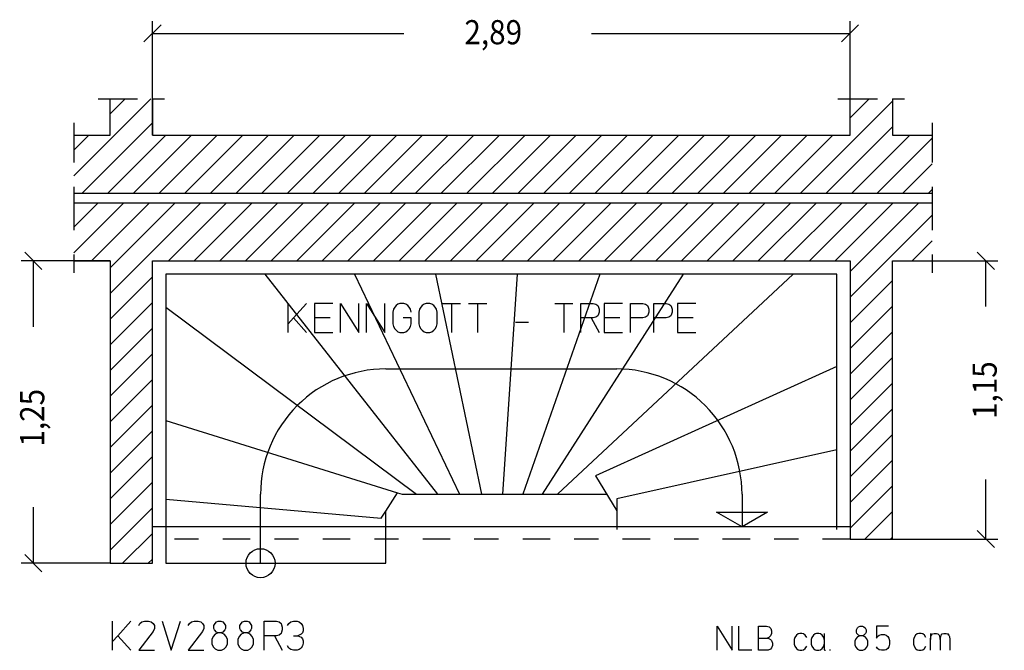
# Model space of a CAD drawing. Extents: x 0.45 to 8.24, y 2.89 to 11.52.
# Drawn here: x 3.99 to 8.06, y 2.89 to 5.5 of the extents above; entities that cross this region are included whole.
import ezdxf

# ---------------------------------------------------------------- set-up
doc = ezdxf.new("R2010")
doc.units = 0
doc.linetypes.add('DASHDOT', pattern=[0.226969, 0.113485, -0.056742, 0, -0.056742])
doc.layers.get('0').update_dxf_attribs({"linetype": 'CONTINUOUS'})
doc.dimstyles.new('DMST_2', dxfattribs={"dimtxt": 0.1, "dimasz": 0.1, "dimexe": 0.2, "dimexo": 0, "dimgap": 0.25, "dimtad": 0, "dimzin": 9, "dimtsz": 0.1, "dimcen": 0, "dimclrd": 7, "dimclre": 7, "dimclrt": 7, "dimazin": 3, "dimtfac": 1, "dimtofl": 0, "dimtmove": 0, "dimatfit": 3})

# ---------------------------------------------------------------- blocks, each defined once
blk = doc.blocks.new('*X15')
at = {"color": 7}
for p, q in [((4.215, 4.8514), (4.5336, 5.17)), ((4.365, 5.1075), (4.4275, 5.17)), ((7.2195, 4.78), (7.6, 5.1605)), ((7.425, 5.0915), (7.5035, 5.17)), ((4.2497, 4.78), (4.54, 5.0703)), ((7.3256, 4.78), (7.6, 5.0544)), ((4.215, 4.9575), (4.2775, 5.02)), ((4.3557, 4.78), (4.5957, 5.02)), ((4.4618, 4.78), (4.7018, 5.02)), ((4.5679, 4.78), (4.8079, 5.02)), ((4.6739, 4.78), (4.9139, 5.02)), ((4.78, 4.78), (5.02, 5.02)), ((4.8861, 4.78), (5.1261, 5.02)), ((4.9921, 4.78), (5.2321, 5.02)), ((5.0982, 4.78), (5.3382, 5.02)), ((5.2043, 4.78), (5.4443, 5.02)), ((5.3103, 4.78), (5.5503, 5.02)), ((5.4164, 4.78), (5.6564, 5.02)), ((5.5225, 4.78), (5.7625, 5.02)), ((5.6285, 4.78), (5.8685, 5.02)), ((5.7346, 4.78), (5.9746, 5.02)), ((5.8407, 4.78), (6.0807, 5.02)), ((5.9467, 4.78), (6.1867, 5.02)), ((6.0528, 4.78), (6.2928, 5.02)), ((6.1589, 4.78), (6.3989, 5.02)), ((6.2649, 4.78), (6.5049, 5.02)), ((6.371, 4.78), (6.611, 5.02)), ((6.4771, 4.78), (6.7171, 5.02)), ((6.5831, 4.78), (6.8231, 5.02)), ((6.6892, 4.78), (6.9292, 5.02)), ((6.7953, 4.78), (7.0353, 5.02)), ((6.9013, 4.78), (7.1413, 5.02)), ((7.0074, 4.78), (7.2474, 5.02)), ((7.1135, 4.78), (7.3535, 5.02)), ((7.4317, 4.78), (7.6717, 5.02)), ((7.5377, 4.78), (7.765, 5.0073)), ((7.6438, 4.78), (7.765, 4.9012)), ((7.7498, 4.78), (7.765, 4.7952))]:
    blk.add_line(p, q, dxfattribs=at)
blk = doc.blocks.new('*X16')
at = {"color": 7}
for p, q in [((4.215, 4.5332), (4.4218, 4.74)), ((4.215, 4.6393), (4.3157, 4.74)), ((4.2879, 4.5), (4.5279, 4.74)), ((4.365, 4.4711), (4.6339, 4.74)), ((4.365, 4.365), (4.74, 4.74)), ((4.6061, 4.5), (4.8461, 4.74)), ((4.7121, 4.5), (4.9521, 4.74)), ((4.8182, 4.5), (5.0582, 4.74)), ((4.9243, 4.5), (5.1643, 4.74)), ((5.0303, 4.5), (5.2703, 4.74)), ((5.1364, 4.5), (5.3764, 4.74)), ((5.2425, 4.5), (5.4825, 4.74)), ((5.3485, 4.5), (5.5885, 4.74)), ((5.4546, 4.5), (5.6946, 4.74)), ((5.5607, 4.5), (5.8007, 4.74)), ((5.6667, 4.5), (5.9067, 4.74)), ((5.7728, 4.5), (6.0128, 4.74)), ((5.8789, 4.5), (6.1189, 4.74)), ((5.9849, 4.5), (6.2249, 4.74)), ((6.091, 4.5), (6.331, 4.74)), ((6.1971, 4.5), (6.4371, 4.74)), ((6.3031, 4.5), (6.5431, 4.74)), ((6.4092, 4.5), (6.6492, 4.74)), ((6.5153, 4.5), (6.7553, 4.74)), ((6.6213, 4.5), (6.8613, 4.74)), ((6.7274, 4.5), (6.9674, 4.74)), ((6.8335, 4.5), (7.0735, 4.74)), ((6.9395, 4.5), (7.1795, 4.74)), ((7.0456, 4.5), (7.2856, 4.74)), ((7.1517, 4.5), (7.3917, 4.74)), ((7.2577, 4.5), (7.4977, 4.74)), ((7.3638, 4.5), (7.6038, 4.74)), ((7.425, 4.4552), (7.7098, 4.74)), ((7.425, 4.3491), (7.765, 4.6891)), ((7.682, 4.5), (7.765, 4.583)), ((4.365, 4.2589), (4.54, 4.4339)), ((7.425, 4.243), (7.6, 4.418)), ((4.365, 4.1529), (4.54, 4.3279)), ((7.425, 4.137), (7.6, 4.312)), ((4.365, 4.0468), (4.54, 4.2218)), ((7.425, 4.0309), (7.6, 4.2059)), ((4.365, 3.9407), (4.54, 4.1157)), ((7.425, 3.9248), (7.6, 4.0998)), ((4.365, 3.8347), (4.54, 4.0097)), ((7.425, 3.8188), (7.6, 3.9938)), ((4.365, 3.7286), (4.54, 3.9036)), ((7.425, 3.7127), (7.6, 3.8877)), ((4.365, 3.6225), (4.54, 3.7975)), ((7.425, 3.6066), (7.6, 3.7816)), ((4.365, 3.5165), (4.54, 3.6915)), ((7.425, 3.5006), (7.6, 3.6756)), ((4.365, 3.4104), (4.54, 3.5854)), ((7.425, 3.3945), (7.6, 3.5695)), ((4.365, 3.3043), (4.54, 3.4793)), ((7.4866, 3.35), (7.6, 3.4634)), ((4.4167, 3.25), (4.54, 3.3733)), ((7.5926, 3.35), (7.6, 3.3574)), ((4.5228, 3.25), (4.54, 3.2672))]:
    blk.add_line(p, q, dxfattribs=at)
blk = doc.blocks.new('*D2')
at = {"color": 7}
for p, q in [((4.0831, 4.4646), (4.0123, 4.5354)), ((4.365, 4.5), (3.9977, 4.5)), ((4.0477, 4.227), (4.0477, 4.5)), ((4.0477, 3.25), (4.0477, 3.482)), ((4.0123, 3.2854), (4.0831, 3.2146)), ((4.365, 3.25), (3.9977, 3.25))]:
    blk.add_line(p, q, dxfattribs=at)
at = {"color": 7, "width": 0.9}
blk.add_text('1,25', height=0.1, rotation=90, dxfattribs=at).set_placement((4.0927, 3.732))
blk = doc.blocks.new('*D3')
at = {"color": 7}
for p, q in [((4.5754, 5.4753), (4.5046, 5.4046)), ((4.54, 5.02), (4.54, 5.49)), ((7.3896, 5.4046), (7.4604, 5.4753)), ((7.425, 5.02), (7.425, 5.49)), ((4.54, 5.44), (5.5801, 5.44)), ((6.3551, 5.44), (7.425, 5.44))]:
    blk.add_line(p, q, dxfattribs=at)
at = {"color": 7, "width": 0.9}
blk.add_text('2,89', height=0.1, dxfattribs=at).set_placement((5.8301, 5.395))
blk = doc.blocks.new('*D4')
at = {"color": 7}
for p, q in [((8.022, 4.4646), (7.9513, 4.5354)), ((7.6, 4.5), (8.0366, 4.5)), ((7.9866, 4.3111), (7.9866, 4.5)), ((7.9866, 3.35), (7.9866, 3.5961)), ((7.9513, 3.3854), (8.022, 3.3146)), ((7.6, 3.35), (8.0366, 3.35))]:
    blk.add_line(p, q, dxfattribs=at)
at = {"color": 7, "width": 0.9}
blk.add_text('1,15', height=0.1, rotation=90, dxfattribs=at).set_placement((8.0316, 3.8461))

msp = doc.modelspace()

# ---------------------------------------------------------------- linework, layer by layer
at = {"color": 7, "linetype": 'DASHDOT'}
for p, q in [((4.315, 5.17), (4.365, 5.17)), ((4.365, 5.17), (4.54, 5.17)), ((4.54, 5.17), (4.59, 5.17)), ((7.375, 5.17), (7.425, 5.17)), ((7.425, 5.17), (7.6, 5.17)), ((7.6, 5.17), (7.65, 5.17)), ((4.215, 5.07), (4.215, 5.02)), ((7.765, 5.07), (7.765, 5.02)), ((4.215, 5.02), (4.215, 4.78)), ((7.765, 5.02), (7.765, 4.78)), ((4.215, 4.78), (4.215, 4.74)), ((7.765, 4.78), (7.765, 4.74)), ((4.215, 4.74), (4.215, 4.5)), ((7.765, 4.74), (7.765, 4.5)), ((4.215, 4.5), (4.215, 4.45)), ((7.765, 4.5), (7.765, 4.45)), ((7.425, 3.35), (4.54, 3.35))]:
    msp.add_line(p, q, dxfattribs=at)
at = {"color": 7}
for p, q in [((4.365, 5.02), (4.365, 5.17)), ((4.54, 5.17), (4.54, 5.02)), ((7.425, 5.02), (7.425, 5.17)), ((7.6, 5.17), (7.6, 5.02)), ((4.215, 5.02), (4.365, 5.02)), ((4.54, 5.02), (7.425, 5.02)), ((7.6, 5.02), (7.765, 5.02)), ((4.215, 4.78), (7.765, 4.78)), ((4.215, 4.74), (7.765, 4.74)), ((4.215, 4.5), (4.365, 4.5)), ((4.365, 4.5), (4.365, 3.25)), ((4.54, 4.5), (7.425, 4.5)), ((4.54, 3.4), (4.54, 4.5)), ((7.425, 4.5), (7.425, 3.4)), ((7.6, 3.35), (7.6, 4.5)), ((7.6, 4.5), (7.765, 4.5)), ((4.595, 4.445), (4.595, 4.3085)), ((5.1189, 4.445), (4.595, 4.445)), ((5.4754, 4.445), (5.0045, 4.445)), ((5.0045, 4.445), (5.7185, 3.535)), ((5.8029, 4.445), (5.3756, 4.445)), ((5.3756, 4.445), (5.8102, 3.535)), ((6.1391, 4.445), (5.7109, 4.445)), ((5.7109, 4.445), (5.9009, 3.535)), ((6.0489, 4.445), (5.9882, 3.535)), ((6.4851, 4.445), (6.0489, 4.445)), ((6.3898, 4.445), (6.0716, 3.535)), ((6.7341, 4.445), (6.1513, 3.535)), ((7.1901, 4.445), (6.2151, 3.535)), ((6.8409, 4.445), (6.3898, 4.445)), ((7.322, 4.445), (6.7341, 4.445)), ((7.37, 4.445), (7.1901, 4.445)), ((7.37, 3.9649), (7.37, 4.445)), ((4.595, 4.4208), (4.595, 3.8394)), ((5.1018, 4.2039), (5.1018, 4.3239)), ((5.1774, 4.3239), (5.1234, 4.2639)), ((5.2854, 4.3239), (5.2098, 4.3239)), ((5.2098, 4.3239), (5.2098, 4.2639)), ((5.3178, 4.2039), (5.3178, 4.3239)), ((5.3178, 4.3239), (5.3934, 4.2039)), ((5.3934, 4.2039), (5.3934, 4.3239)), ((5.4258, 4.2039), (5.4258, 4.3239)), ((5.4258, 4.3239), (5.5014, 4.2039)), ((5.5014, 4.2039), (5.5014, 4.3239)), ((5.5554, 4.3209), (5.5473, 4.3149)), ((5.5635, 4.3239), (5.5554, 4.3209)), ((5.5797, 4.3239), (5.5635, 4.3239)), ((5.5878, 4.3209), (5.5797, 4.3239)), ((5.5959, 4.3149), (5.5878, 4.3209)), ((5.6634, 4.3209), (5.6553, 4.3149)), ((5.6715, 4.3239), (5.6634, 4.3209)), ((5.6877, 4.3239), (5.6715, 4.3239)), ((5.6958, 4.3209), (5.6877, 4.3239)), ((5.7039, 4.3149), (5.6958, 4.3209)), ((5.739, 4.3239), (5.7768, 4.3239)), ((5.7768, 4.3239), (5.7768, 4.2039)), ((5.7768, 4.3239), (5.8146, 4.3239)), ((5.847, 4.3239), (5.8848, 4.3239)), ((5.8848, 4.3239), (5.8848, 4.2039)), ((5.8848, 4.3239), (5.9226, 4.3239)), ((6.2034, 4.3239), (6.2412, 4.3239)), ((6.2412, 4.3239), (6.2412, 4.2039)), ((6.2412, 4.3239), (6.279, 4.3239)), ((6.3114, 4.2039), (6.3114, 4.3239)), ((6.3114, 4.3239), (6.3627, 4.3239)), ((6.3627, 4.3239), (6.3735, 4.3209)), ((6.3735, 4.3209), (6.3816, 4.3149)), ((6.4842, 4.3239), (6.4086, 4.3239)), ((6.4086, 4.3239), (6.4086, 4.2639)), ((6.5166, 4.3239), (6.5679, 4.3239)), ((6.5166, 4.2639), (6.5166, 4.3239)), ((6.5679, 4.3239), (6.5787, 4.3209)), ((6.5787, 4.3209), (6.5868, 4.3149)), ((6.6138, 4.3239), (6.6651, 4.3239)), ((6.6138, 4.2639), (6.6138, 4.3239)), ((6.6651, 4.3239), (6.6759, 4.3209)), ((6.6759, 4.3209), (6.684, 4.3149)), ((6.7866, 4.3239), (6.711, 4.3239)), ((6.711, 4.3239), (6.711, 4.2639)), ((4.595, 4.3085), (5.6322, 3.535)), ((5.5365, 4.2999), (5.5338, 4.2879)), ((5.5338, 4.2879), (5.5338, 4.2399)), ((5.5419, 4.3089), (5.5365, 4.2999)), ((5.5473, 4.3149), (5.5419, 4.3089)), ((5.6013, 4.3089), (5.5959, 4.3149)), ((5.6067, 4.2999), (5.6013, 4.3089)), ((5.6094, 4.2879), (5.6067, 4.2999)), ((5.6445, 4.2999), (5.6418, 4.2879)), ((5.6418, 4.2879), (5.6418, 4.2399)), ((5.6499, 4.3089), (5.6445, 4.2999)), ((5.6553, 4.3149), (5.6499, 4.3089)), ((5.7093, 4.3089), (5.7039, 4.3149)), ((5.7147, 4.2999), (5.7093, 4.3089)), ((5.7174, 4.2879), (5.7147, 4.2999)), ((5.7174, 4.2399), (5.7174, 4.2879)), ((6.3816, 4.3149), (6.3843, 4.3089)), ((6.3843, 4.2789), (6.3816, 4.2729)), ((6.3843, 4.3089), (6.387, 4.2999)), ((6.387, 4.2879), (6.3843, 4.2789)), ((6.387, 4.2999), (6.387, 4.2879)), ((6.5868, 4.3149), (6.5895, 4.3089)), ((6.5895, 4.2789), (6.5868, 4.2729)), ((6.5895, 4.3089), (6.5922, 4.2999)), ((6.5922, 4.2879), (6.5895, 4.2789)), ((6.5922, 4.2999), (6.5922, 4.2879)), ((6.684, 4.3149), (6.6867, 4.3089)), ((6.6867, 4.2789), (6.684, 4.2729)), ((6.6867, 4.3089), (6.6894, 4.2999)), ((6.6894, 4.2879), (6.6867, 4.2789)), ((6.6894, 4.2999), (6.6894, 4.2879)), ((5.1234, 4.2639), (5.1018, 4.2399)), ((5.1234, 4.2639), (5.1774, 4.2039)), ((5.2746, 4.2639), (5.2098, 4.2639)), ((5.2098, 4.2639), (5.2098, 4.2039)), ((5.5338, 4.2399), (5.5365, 4.2279)), ((5.6094, 4.2639), (5.577, 4.2639)), ((5.6067, 4.2279), (5.6094, 4.2399)), ((5.6094, 4.2399), (5.6094, 4.2639)), ((5.6418, 4.2399), (5.6445, 4.2279)), ((5.7147, 4.2279), (5.7174, 4.2399)), ((6.0414, 4.2459), (6.0954, 4.2459)), ((6.3546, 4.2639), (6.3114, 4.2639)), ((6.3627, 4.2639), (6.3546, 4.2639)), ((6.3546, 4.2639), (6.387, 4.2039)), ((6.3735, 4.2669), (6.3627, 4.2639)), ((6.3816, 4.2729), (6.3735, 4.2669)), ((6.4734, 4.2639), (6.4086, 4.2639)), ((6.4086, 4.2639), (6.4086, 4.2039)), ((6.5166, 4.2039), (6.5166, 4.2639)), ((6.5679, 4.2639), (6.5166, 4.2639)), ((6.5787, 4.2669), (6.5679, 4.2639)), ((6.5868, 4.2729), (6.5787, 4.2669)), ((6.6138, 4.2039), (6.6138, 4.2639)), ((6.6651, 4.2639), (6.6138, 4.2639)), ((6.6759, 4.2669), (6.6651, 4.2639)), ((6.684, 4.2729), (6.6759, 4.2669)), ((6.7758, 4.2639), (6.711, 4.2639)), ((6.711, 4.2639), (6.711, 4.2039)), ((5.2098, 4.2039), (5.2854, 4.2039)), ((5.5365, 4.2279), (5.5419, 4.2189)), ((5.5419, 4.2189), (5.5473, 4.2129)), ((5.5473, 4.2129), (5.5554, 4.2069)), ((5.5554, 4.2069), (5.5635, 4.2039)), ((5.5635, 4.2039), (5.5797, 4.2039)), ((5.5797, 4.2039), (5.5878, 4.2069)), ((5.5878, 4.2069), (5.5959, 4.2129)), ((5.5959, 4.2129), (5.6013, 4.2189)), ((5.6013, 4.2189), (5.6067, 4.2279)), ((5.6445, 4.2279), (5.6499, 4.2189)), ((5.6499, 4.2189), (5.6553, 4.2129)), ((5.6553, 4.2129), (5.6634, 4.2069)), ((5.6634, 4.2069), (5.6715, 4.2039)), ((5.6715, 4.2039), (5.6877, 4.2039)), ((5.6877, 4.2039), (5.6958, 4.2069)), ((5.6958, 4.2069), (5.7039, 4.2129)), ((5.7039, 4.2129), (5.7093, 4.2189)), ((5.7093, 4.2189), (5.7147, 4.2279)), ((6.4086, 4.2039), (6.4842, 4.2039)), ((6.711, 4.2039), (6.7866, 4.2039)), ((5.505, 4.0531), (6.46, 4.0531)), ((7.37, 4.0637), (6.3718, 3.6117)), ((7.37, 3.6268), (7.37, 4.0637)), ((4.595, 3.9336), (4.595, 3.5147)), ((4.595, 3.8394), (5.554, 3.5407)), ((7.37, 3.719), (6.46, 3.5166)), ((7.37, 3.39), (7.37, 3.719)), ((4.595, 3.6051), (4.595, 3.25)), ((6.3718, 3.6117), (6.3718, 3.6117)), ((6.3718, 3.6117), (6.46, 3.4668)), ((4.595, 3.5147), (5.4855, 3.4358)), ((4.9869, 3.25), (4.9869, 3.535)), ((5.505, 3.4657), (5.554, 3.5407)), ((5.554, 3.5407), (5.5724, 3.535)), ((5.5724, 3.535), (5.7828, 3.535)), ((5.6322, 3.535), (5.8329, 3.535)), ((5.7185, 3.535), (5.9099, 3.535)), ((5.8102, 3.535), (5.9929, 3.535)), ((5.9009, 3.535), (6.0784, 3.535)), ((5.9882, 3.535), (6.1669, 3.535)), ((6.0716, 3.535), (6.2151, 3.535)), ((6.1513, 3.535), (6.2151, 3.535)), ((6.2151, 3.535), (6.2581, 3.535)), ((6.2151, 3.535), (6.347, 3.535)), ((6.2151, 3.535), (6.4205, 3.535)), ((6.46, 3.5166), (6.46, 3.4668)), ((6.9781, 3.535), (6.9781, 3.4)), ((5.4855, 3.4358), (5.505, 3.4657)), ((5.505, 3.25), (5.505, 3.4657)), ((6.46, 3.4668), (6.46, 3.39)), ((6.8725, 3.461), (7.0838, 3.461)), ((6.9781, 3.4), (6.8725, 3.461)), ((7.0838, 3.461), (6.9781, 3.4)), ((7.425, 3.4), (4.54, 3.4)), ((4.54, 3.35), (4.54, 3.4)), ((7.425, 3.4), (7.425, 3.35)), ((4.54, 3.25), (4.54, 3.35)), ((7.425, 3.35), (7.6, 3.35)), ((4.365, 3.25), (4.54, 3.25)), ((4.595, 3.25), (5.505, 3.25)), ((4.375, 2.89), (4.375, 3.01)), ((4.4506, 3.01), (4.3966, 2.95)), ((4.483, 2.992), (4.4884, 3.001)), ((4.4884, 3.001), (4.4965, 3.007)), ((4.4965, 3.007), (4.5073, 3.01)), ((4.5073, 3.01), (4.5235, 3.01)), ((4.5235, 3.01), (4.5343, 3.007)), ((4.5343, 3.007), (4.5424, 3.001)), ((4.5424, 3.001), (4.5478, 2.992)), ((4.5478, 2.98), (4.5424, 2.968)), ((4.5478, 2.992), (4.5478, 2.98)), ((4.5802, 3.01), (4.618, 2.89)), ((4.618, 2.89), (4.6558, 3.01)), ((4.6882, 2.992), (4.6936, 3.001)), ((4.6936, 3.001), (4.7017, 3.007)), ((4.7017, 3.007), (4.7125, 3.01)), ((4.7125, 3.01), (4.7287, 3.01)), ((4.7287, 3.01), (4.7395, 3.007)), ((4.7395, 3.007), (4.7476, 3.001)), ((4.7476, 3.001), (4.753, 2.992)), ((4.753, 2.98), (4.7476, 2.968)), ((4.753, 2.992), (4.753, 2.98)), ((4.7935, 2.992), (4.7989, 3.001)), ((4.7935, 2.98), (4.7935, 2.992)), ((4.7962, 2.974), (4.7935, 2.98)), ((4.8043, 2.965), (4.7962, 2.974)), ((4.7989, 3.001), (4.8043, 3.007)), ((4.8043, 3.007), (4.8124, 3.01)), ((4.8124, 3.01), (4.8232, 3.01)), ((4.8232, 3.01), (4.8313, 3.007)), ((4.8313, 3.007), (4.8367, 3.001)), ((4.8394, 2.974), (4.8313, 2.965)), ((4.8367, 3.001), (4.8421, 2.992)), ((4.8421, 2.98), (4.8394, 2.974)), ((4.8421, 2.992), (4.8421, 2.98)), ((4.9015, 2.992), (4.9069, 3.001)), ((4.9015, 2.98), (4.9015, 2.992)), ((4.9042, 2.974), (4.9015, 2.98)), ((4.9123, 2.965), (4.9042, 2.974)), ((4.9069, 3.001), (4.9123, 3.007)), ((4.9123, 3.007), (4.9204, 3.01)), ((4.9204, 3.01), (4.9312, 3.01)), ((4.9312, 3.01), (4.9393, 3.007)), ((4.9393, 3.007), (4.9447, 3.001)), ((4.9474, 2.974), (4.9393, 2.965)), ((4.9447, 3.001), (4.9501, 2.992)), ((4.9501, 2.98), (4.9474, 2.974)), ((4.9501, 2.992), (4.9501, 2.98)), ((5.0014, 2.89), (5.0014, 3.01)), ((5.0014, 3.01), (5.0527, 3.01)), ((5.0527, 3.01), (5.0635, 3.007)), ((5.0635, 3.007), (5.0716, 3.001)), ((5.0716, 3.001), (5.0743, 2.995)), ((5.0743, 2.995), (5.077, 2.986)), ((5.077, 2.974), (5.0743, 2.965)), ((5.077, 2.986), (5.077, 2.974)), ((5.0986, 2.992), (5.104, 3.001)), ((5.104, 3.001), (5.1121, 3.007)), ((5.1121, 3.007), (5.1229, 3.01)), ((5.1229, 3.01), (5.1391, 3.01)), ((5.1391, 3.01), (5.1472, 3.007)), ((5.1472, 3.007), (5.1553, 3.001)), ((5.1553, 3.001), (5.1607, 2.992)), ((5.1607, 2.992), (5.1634, 2.98)), ((5.1634, 2.98), (5.1634, 2.971)), ((6.875, 2.89), (6.875, 2.99)), ((6.875, 2.99), (6.938, 2.89)), ((6.938, 2.89), (6.938, 2.99)), ((6.965, 2.89), (6.965, 2.99)), ((7.046, 2.99), (7.0798, 2.99)), ((7.046, 2.94), (7.046, 2.99)), ((7.0798, 2.99), (7.091, 2.9875)), ((7.091, 2.9875), (7.0978, 2.98)), ((7.0978, 2.98), (7.1, 2.97)), ((7.451, 2.975), (7.4555, 2.9825)), ((7.451, 2.965), (7.451, 2.975)), ((7.4555, 2.9825), (7.46, 2.9875)), ((7.46, 2.9875), (7.4668, 2.99)), ((7.4668, 2.99), (7.4758, 2.99)), ((7.4758, 2.99), (7.4825, 2.9875)), ((7.4825, 2.9875), (7.487, 2.9825)), ((7.487, 2.9825), (7.4915, 2.975)), ((7.4915, 2.975), (7.4915, 2.965)), ((7.5838, 2.99), (7.5343, 2.99)), ((7.5343, 2.99), (7.5343, 2.94)), ((4.3966, 2.95), (4.375, 2.926)), ((4.3966, 2.95), (4.4506, 2.89)), ((4.5424, 2.968), (4.483, 2.89)), ((4.7476, 2.968), (4.6882, 2.89)), ((4.7908, 2.947), (4.7854, 2.935)), ((4.7854, 2.935), (4.7854, 2.917)), ((4.7989, 2.956), (4.7908, 2.947)), ((4.8124, 2.962), (4.7989, 2.956)), ((4.8124, 2.962), (4.8043, 2.965)), ((4.8232, 2.962), (4.8124, 2.962)), ((4.8313, 2.965), (4.8232, 2.962)), ((4.8367, 2.956), (4.8232, 2.962)), ((4.8448, 2.947), (4.8367, 2.956)), ((4.8502, 2.935), (4.8448, 2.947)), ((4.8502, 2.917), (4.8502, 2.935)), ((4.8988, 2.947), (4.8934, 2.935)), ((4.8934, 2.935), (4.8934, 2.917)), ((4.9069, 2.956), (4.8988, 2.947)), ((4.9204, 2.962), (4.9069, 2.956)), ((4.9204, 2.962), (4.9123, 2.965)), ((4.9312, 2.962), (4.9204, 2.962)), ((4.9393, 2.965), (4.9312, 2.962)), ((4.9447, 2.956), (4.9312, 2.962)), ((4.9528, 2.947), (4.9447, 2.956)), ((4.9582, 2.935), (4.9528, 2.947)), ((4.9582, 2.917), (4.9582, 2.935)), ((5.0446, 2.95), (5.0014, 2.95)), ((5.0527, 2.95), (5.0446, 2.95)), ((5.0446, 2.95), (5.077, 2.89)), ((5.0635, 2.953), (5.0527, 2.95)), ((5.0716, 2.959), (5.0635, 2.953)), ((5.0743, 2.965), (5.0716, 2.959)), ((5.1229, 2.95), (5.1418, 2.95)), ((5.1553, 2.956), (5.1418, 2.95)), ((5.1418, 2.95), (5.1553, 2.944)), ((5.1607, 2.962), (5.1553, 2.956)), ((5.1553, 2.944), (5.1607, 2.938)), ((5.1634, 2.971), (5.1607, 2.962)), ((5.1607, 2.938), (5.1634, 2.929)), ((7.046, 2.94), (7.082, 2.94)), ((7.046, 2.89), (7.046, 2.94)), ((7.0888, 2.9425), (7.082, 2.94)), ((7.082, 2.94), (7.0865, 2.94)), ((7.0865, 2.94), (7.0955, 2.935)), ((7.0955, 2.95), (7.0888, 2.9425)), ((7.1, 2.96), (7.0955, 2.95)), ((7.0955, 2.935), (7.1, 2.93)), ((7.1, 2.97), (7.1, 2.96)), ((7.1968, 2.9425), (7.1945, 2.935)), ((7.1945, 2.935), (7.1945, 2.915)), ((7.2035, 2.9525), (7.1968, 2.9425)), ((7.2103, 2.9575), (7.2035, 2.9525)), ((7.217, 2.96), (7.2103, 2.9575)), ((7.226, 2.96), (7.217, 2.96)), ((7.2328, 2.9575), (7.226, 2.96)), ((7.2395, 2.9525), (7.2328, 2.9575)), ((7.2463, 2.9425), (7.2395, 2.9525)), ((7.2665, 2.9425), (7.2643, 2.935)), ((7.2643, 2.935), (7.2643, 2.915)), ((7.2733, 2.9525), (7.2665, 2.9425)), ((7.28, 2.9575), (7.2733, 2.9525)), ((7.2868, 2.96), (7.28, 2.9575)), ((7.2958, 2.96), (7.2868, 2.96)), ((7.3025, 2.9575), (7.2958, 2.96)), ((7.3093, 2.9525), (7.3025, 2.9575)), ((7.316, 2.9425), (7.3093, 2.9525)), ((7.3183, 2.935), (7.316, 2.9425)), ((7.3183, 2.96), (7.3183, 2.935)), ((7.3183, 2.935), (7.3183, 2.915)), ((7.4488, 2.9375), (7.4443, 2.9275)), ((7.4555, 2.945), (7.4488, 2.9375)), ((7.4533, 2.96), (7.451, 2.965)), ((7.46, 2.9525), (7.4533, 2.96)), ((7.4668, 2.95), (7.4555, 2.945)), ((7.4668, 2.95), (7.46, 2.9525)), ((7.4758, 2.95), (7.4668, 2.95)), ((7.4825, 2.9525), (7.4758, 2.95)), ((7.487, 2.945), (7.4758, 2.95)), ((7.4893, 2.96), (7.4825, 2.9525)), ((7.4938, 2.9375), (7.487, 2.945)), ((7.4915, 2.965), (7.4893, 2.96)), ((7.4983, 2.9275), (7.4938, 2.9375)), ((7.5343, 2.94), (7.5388, 2.9475)), ((7.5388, 2.9475), (7.5455, 2.9525)), ((7.5455, 2.9525), (7.5545, 2.955)), ((7.5545, 2.955), (7.568, 2.955)), ((7.568, 2.955), (7.5748, 2.9525)), ((7.5748, 2.9525), (7.5815, 2.9475)), ((7.5815, 2.9475), (7.586, 2.94)), ((7.586, 2.94), (7.5883, 2.93)), ((7.6895, 2.9425), (7.6873, 2.935)), ((7.6873, 2.935), (7.6873, 2.915)), ((7.6963, 2.9525), (7.6895, 2.9425)), ((7.703, 2.9575), (7.6963, 2.9525)), ((7.7098, 2.96), (7.703, 2.9575)), ((7.7188, 2.96), (7.7098, 2.96)), ((7.7255, 2.9575), (7.7188, 2.96)), ((7.7323, 2.9525), (7.7255, 2.9575)), ((7.739, 2.9425), (7.7323, 2.9525)), ((7.757, 2.96), (7.757, 2.935)), ((7.757, 2.935), (7.7593, 2.9475)), ((7.757, 2.89), (7.757, 2.935)), ((7.7593, 2.9475), (7.7615, 2.9525)), ((7.7615, 2.9525), (7.766, 2.9575)), ((7.766, 2.9575), (7.7728, 2.96)), ((7.7728, 2.96), (7.7818, 2.96)), ((7.7818, 2.96), (7.7885, 2.9575)), ((7.7885, 2.9575), (7.793, 2.9525)), ((7.793, 2.9525), (7.7953, 2.9475)), ((7.7953, 2.9475), (7.7975, 2.935)), ((7.7975, 2.935), (7.7998, 2.9475)), ((7.7975, 2.935), (7.7975, 2.89)), ((7.7998, 2.9475), (7.802, 2.9525)), ((7.802, 2.9525), (7.8065, 2.9575)), ((7.8065, 2.9575), (7.8133, 2.96)), ((7.8133, 2.96), (7.8223, 2.96)), ((7.8223, 2.96), (7.829, 2.9575)), ((7.8335, 2.9525), (7.829, 2.9575)), ((7.829, 2.9575), (7.8335, 2.9525)), ((7.8335, 2.9525), (7.8358, 2.9475)), ((7.8358, 2.9475), (7.838, 2.935)), ((7.838, 2.935), (7.838, 2.89)), ((4.7854, 2.917), (4.7908, 2.905)), ((4.7908, 2.905), (4.7989, 2.896)), ((4.7989, 2.896), (4.8097, 2.89)), ((4.8259, 2.89), (4.8367, 2.896)), ((4.8367, 2.896), (4.8448, 2.905)), ((4.8448, 2.905), (4.8502, 2.917)), ((4.8934, 2.917), (4.8988, 2.905)), ((4.8988, 2.905), (4.9069, 2.896)), ((4.9069, 2.896), (4.9177, 2.89)), ((4.9339, 2.89), (4.9447, 2.896)), ((4.9447, 2.896), (4.9528, 2.905)), ((4.9528, 2.905), (4.9582, 2.917)), ((5.104, 2.899), (5.0986, 2.908)), ((5.1121, 2.893), (5.104, 2.899)), ((5.1229, 2.89), (5.1121, 2.893)), ((5.1472, 2.893), (5.1391, 2.89)), ((5.1553, 2.899), (5.1472, 2.893)), ((5.1607, 2.908), (5.1553, 2.899)), ((5.1634, 2.92), (5.1607, 2.908)), ((5.1634, 2.929), (5.1634, 2.92)), ((7.0955, 2.895), (7.0865, 2.89)), ((7.1, 2.9), (7.0955, 2.895)), ((7.1, 2.93), (7.1045, 2.92)), ((7.1045, 2.91), (7.1, 2.9)), ((7.1045, 2.92), (7.1045, 2.91)), ((7.1945, 2.915), (7.1968, 2.9075)), ((7.1968, 2.9075), (7.2035, 2.8975)), ((7.2035, 2.8975), (7.2103, 2.8925)), ((7.2103, 2.8925), (7.217, 2.89)), ((7.226, 2.89), (7.2328, 2.8925)), ((7.2328, 2.8925), (7.2395, 2.8975)), ((7.2395, 2.8975), (7.2463, 2.9075)), ((7.2643, 2.915), (7.2665, 2.9075)), ((7.2665, 2.9075), (7.2733, 2.8975)), ((7.2733, 2.8975), (7.28, 2.8925)), ((7.28, 2.8925), (7.2868, 2.89)), ((7.2958, 2.89), (7.3025, 2.8925)), ((7.3025, 2.8925), (7.3093, 2.8975)), ((7.3093, 2.8975), (7.316, 2.9075)), ((7.316, 2.9075), (7.3183, 2.915)), ((7.3183, 2.915), (7.3183, 2.8925)), ((7.3183, 2.8925), (7.3205, 2.89)), ((7.3408, 2.89), (7.3408, 2.8925)), ((7.3408, 2.8925), (7.343, 2.8925)), ((7.343, 2.8925), (7.343, 2.89)), ((7.4443, 2.9275), (7.4443, 2.9125)), ((7.4443, 2.9125), (7.4488, 2.9025)), ((7.4488, 2.9025), (7.4555, 2.895)), ((7.4555, 2.895), (7.4645, 2.89)), ((7.478, 2.89), (7.487, 2.895)), ((7.487, 2.895), (7.4938, 2.9025)), ((7.4938, 2.9025), (7.4983, 2.9125)), ((7.4983, 2.9125), (7.4983, 2.9275)), ((7.5388, 2.8975), (7.5343, 2.905)), ((7.5455, 2.8925), (7.5388, 2.8975)), ((7.5545, 2.89), (7.5455, 2.8925)), ((7.5748, 2.8925), (7.568, 2.89)), ((7.5815, 2.8975), (7.5748, 2.8925)), ((7.586, 2.905), (7.5815, 2.8975)), ((7.5883, 2.915), (7.586, 2.905)), ((7.5883, 2.93), (7.5883, 2.915)), ((7.6873, 2.915), (7.6895, 2.9075)), ((7.6895, 2.9075), (7.6963, 2.8975)), ((7.6963, 2.8975), (7.703, 2.8925)), ((7.703, 2.8925), (7.7098, 2.89)), ((7.7188, 2.89), (7.7255, 2.8925)), ((7.7255, 2.8925), (7.7323, 2.8975)), ((7.7323, 2.8975), (7.739, 2.9075)), ((4.483, 2.89), (4.5478, 2.89)), ((4.6882, 2.89), (4.753, 2.89)), ((4.8097, 2.89), (4.8259, 2.89)), ((4.9177, 2.89), (4.9339, 2.89)), ((5.1391, 2.89), (5.1229, 2.89)), ((7.019, 2.89), (6.965, 2.89)), ((7.0865, 2.89), (7.046, 2.89)), ((7.217, 2.89), (7.226, 2.89)), ((7.2868, 2.89), (7.2958, 2.89)), ((7.3205, 2.89), (7.3228, 2.89)), ((7.343, 2.89), (7.3408, 2.89)), ((7.4645, 2.89), (7.478, 2.89)), ((7.568, 2.89), (7.5545, 2.89)), ((7.7098, 2.89), (7.7188, 2.89))]:
    msp.add_line(p, q, dxfattribs=at)
msp.add_circle((4.9869, 3.25), 0.06, dxfattribs=at)
for centre, start, end in [((5.5049, 3.5351), 89.9877, 180.0123), ((6.4601, 3.5351), 359.9877, 90.0123)]:
    msp.add_arc(centre, 0.518, start, end, dxfattribs=at)

# ---------------------------------------------------------------- block references
for name in ['*X15', '*X16']:
    msp.add_blockref(name, (0, 0))

# ---------------------------------------------------------------- dimensions: what is measured, and where the dimension line sits
at = {"color": 7, "linetype": 'CONTINUOUS'}
dim = msp.add_linear_dim(base=(4.54, 5.4399500413), p1=(7.425, 5.02), p2=(4.54, 5.02), dimstyle='DMST_2', dxfattribs=at)
dim.commit()
dim.dimension.update_dxf_attribs({"geometry": '*D3', "text_midpoint": (5.9676250038, 5.4399500413)})
for base, p1, p2, picture, middle in [((4.0477, 3.25), (4.365, 4.5), (4.365, 3.25), '*D2', (4.0477, 3.8545)), ((7.9866, 4.5), (7.6, 3.35), (7.6, 4.5), '*D4', (7.9866, 3.9536))]:
    dim = msp.add_linear_dim(base=base, p1=p1, p2=p2, angle=90, dimstyle='DMST_2', dxfattribs=at)
    dim.commit()
    dim.dimension.update_dxf_attribs({"geometry": picture, "text_midpoint": middle})

doc.saveas('drawing.dxf')
